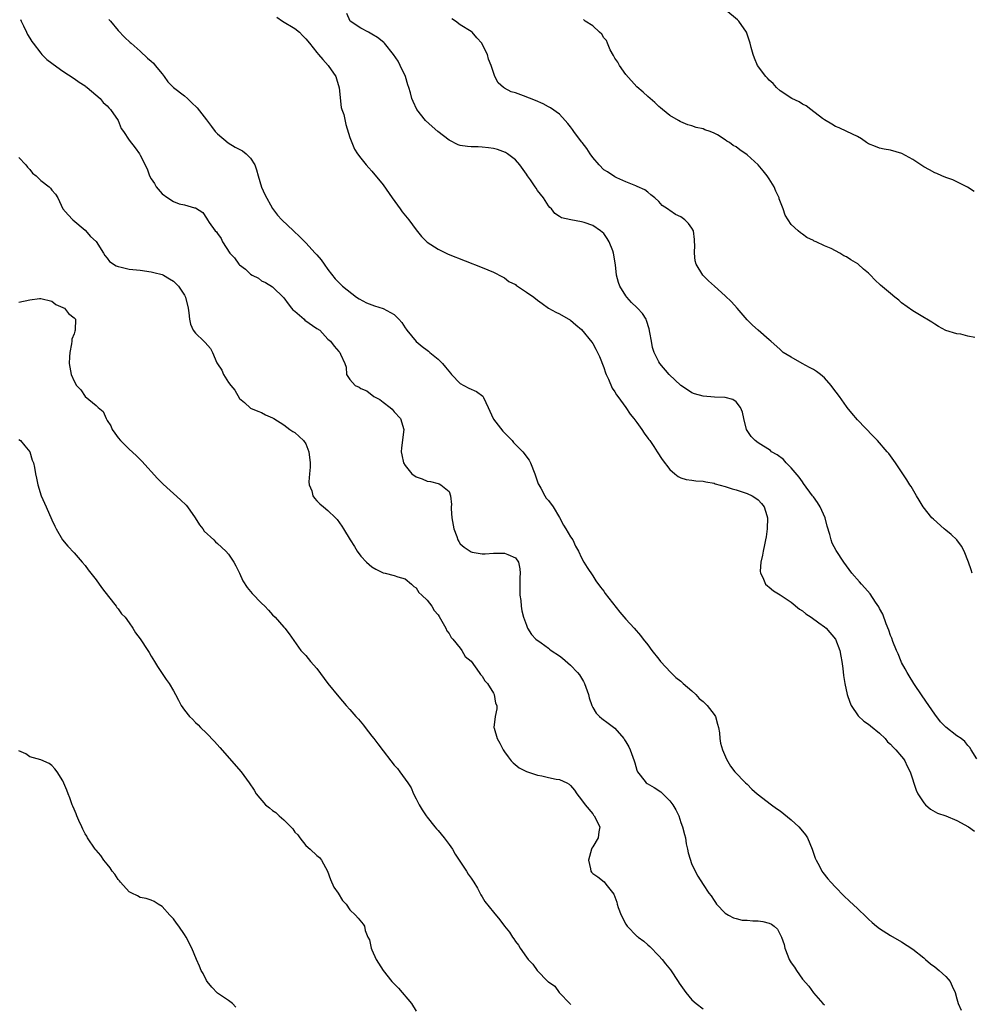
# Model space of a CAD drawing. Units: inches. Extents: x 2574000 to 2577000, y 1521000 to 1524000.
# Drawn here: x 2574573 to 2574746, y 1522705 to 1522883 of the extents above; entities that cross this region are included whole.
import ezdxf

# ---------------------------------------------------------------- set-up
doc = ezdxf.new("R2010")
doc.units = ezdxf.units.IN
doc.header["$MEASUREMENT"] = 0
doc.layers.add('LD25741521_10ft', color=132, linetype='Continuous')

msp = doc.modelspace()

# ---------------------------------------------------------------- linework, layer by layer
at = {"layer": 'LD25741521_10ft'}
for points, elevation in [([(2574619.76, 1522883.76), (2574620.77, 1522883), (2574623, 1522881.69), (2574623.84, 1522881), (2574624.43, 1522880.43), (2574625, 1522879.82), (2574625.69, 1522879), (2574627, 1522877.34), (2574627.32, 1522877), (2574628.07, 1522876.07), (2574629.09, 1522875), (2574630.47, 1522873), (2574630.56, 1522872.56), (2574631.05, 1522870.95), (2574631.4, 1522867.4), (2574631.56, 1522867), (2574631.88, 1522866.12), (2574632.27, 1522864.27), (2574633, 1522861.93), (2574633.33, 1522861), (2574633.85, 1522859.85), (2574634.39, 1522859), (2574635, 1522858.17), (2574635.95, 1522857), (2574636.45, 1522856.44), (2574637, 1522855.86), (2574639, 1522853.36), (2574640.66, 1522851), (2574642.09, 1522849), (2574642.48, 1522848.48), (2574643.67, 1522847), (2574645, 1522845.23), (2574645.98, 1522843.98), (2574647, 1522842.97), (2574649, 1522841.68), (2574650.82, 1522840.82), (2574657, 1522838.35), (2574659, 1522837.51), (2574660.66, 1522836.66), (2574661, 1522836.52), (2574661.83, 1522835.83), (2574663, 1522835.28), (2574663.14, 1522835.14), (2574663.39, 1522835), (2574665, 1522833.91), (2574666.31, 1522833), (2574667, 1522832.44), (2574667.83, 1522831.83), (2574669, 1522831), (2574670.31, 1522830.31), (2574671, 1522830), (2574673, 1522828.86), (2574673.97, 1522827.97), (2574675, 1522827.13), (2574676.84, 1522824.84), (2574677, 1522824.62), (2574677.6, 1522823.6), (2574677.9, 1522823), (2574678.24, 1522822.24), (2574679, 1522820.27), (2574679.3, 1522819.3), (2574679.43, 1522819), (2574679.87, 1522818.13), (2574680.52, 1522816.52), (2574681, 1522815.84), (2574681.29, 1522815.29), (2574681.56, 1522815), (2574683.03, 1522813), (2574683.79, 1522811.79), (2574684.47, 1522811), (2574685, 1522810.28), (2574685.91, 1522809), (2574686.34, 1522808.34), (2574687, 1522807.46), (2574687.18, 1522807.18), (2574687.33, 1522807), (2574688.07, 1522805.93), (2574688.7, 1522805), (2574689.6, 1522803.6), (2574691, 1522801.76), (2574691.88, 1522801), (2574692.49, 1522800.49), (2574693, 1522800.25), (2574693.93, 1522799.93), (2574695, 1522799.85), (2574695.7, 1522799.7), (2574697, 1522799.66), (2574697.51, 1522799.51), (2574699, 1522799.28), (2574699.2, 1522799.2), (2574701, 1522798.72), (2574702.29, 1522798.29), (2574703, 1522798.08), (2574705, 1522797.4), (2574705.88, 1522797), (2574706.59, 1522796.59), (2574707, 1522796.26), (2574707.62, 1522795.62), (2574708.07, 1522795), (2574708.54, 1522793.46), (2574708.7, 1522793), (2574708.64, 1522791), (2574708.43, 1522789.57), (2574708.32, 1522789), (2574708.13, 1522788.13), (2574707.91, 1522787), (2574707.77, 1522786.23), (2574707.49, 1522785), (2574707.37, 1522783.37), (2574707.39, 1522783), (2574707.83, 1522782.17), (2574708.34, 1522781), (2574708.67, 1522780.67), (2574709, 1522780.45), (2574709.8, 1522779.8), (2574711, 1522779.04), (2574713, 1522777.71), (2574714.49, 1522776.49), (2574715, 1522776.15), (2574715.64, 1522775.64), (2574716.58, 1522775), (2574717.98, 1522773.98), (2574719, 1522773.27), (2574719.31, 1522773), (2574721.03, 1522771.03), (2574721.81, 1522769), (2574721.96, 1522767.96), (2574722.14, 1522767), (2574722.32, 1522765.68), (2574722.45, 1522764.45), (2574722.7, 1522763), (2574723.13, 1522761), (2574723.58, 1522759.58), (2574723.83, 1522759), (2574725.13, 1522757.13), (2574726.15, 1522756.15), (2574727, 1522755.63), (2574727.33, 1522755.33), (2574729, 1522754.02), (2574730.02, 1522753), (2574730.44, 1522752.44), (2574731, 1522752.02), (2574731.45, 1522751.45), (2574731.94, 1522751), (2574733, 1522749.74), (2574733.31, 1522749.31), (2574733.56, 1522749), (2574734, 1522748), (2574734.53, 1522747), (2574735.65, 1522743.65), (2574735.95, 1522743), (2574737, 1522741.36), (2574737.34, 1522741), (2574738.23, 1522740.23), (2574739.52, 1522739.52), (2574741.01, 1522738.99), (2574743, 1522738.16), (2574745.12, 1522737), (2574746.22, 1522736.22)], 7910), ([(2574746.64, 1522749.36), (2574745.58, 1522751), (2574745.37, 1522751.37), (2574745, 1522751.73), (2574744.46, 1522752.46), (2574743.76, 1522753), (2574743, 1522753.5), (2574741, 1522755.06), (2574740.05, 1522756.05), (2574739, 1522757.42), (2574737.95, 1522759), (2574736.73, 1522760.73), (2574735.19, 1522763), (2574734.36, 1522764.36), (2574734, 1522765), (2574733.65, 1522765.65), (2574733, 1522766.8), (2574732.91, 1522767), (2574732.35, 1522768.35), (2574732.06, 1522769), (2574731.41, 1522770.59), (2574731.2, 1522771.2), (2574731, 1522771.66), (2574730.68, 1522772.68), (2574730.21, 1522773.79), (2574729.57, 1522775.57), (2574729, 1522776.61), (2574728.87, 1522776.87), (2574728.29, 1522777.71), (2574727.27, 1522779.27), (2574726.34, 1522780.34), (2574725.71, 1522781), (2574725.39, 1522781.39), (2574724, 1522783), (2574722.51, 1522785), (2574721.11, 1522787.11), (2574720.42, 1522788.42), (2574720.22, 1522789), (2574719.99, 1522790.01), (2574719.49, 1522791.49), (2574719.11, 1522793), (2574718.23, 1522795), (2574717.77, 1522795.77), (2574717, 1522796.79), (2574716.86, 1522797), (2574715.24, 1522799.24), (2574715, 1522799.51), (2574714.41, 1522800.41), (2574713, 1522802.07), (2574712.07, 1522803), (2574711.57, 1522803.57), (2574710.42, 1522804.42), (2574709.43, 1522805), (2574709.2, 1522805.2), (2574707, 1522806.62), (2574706.43, 1522807), (2574705.73, 1522807.73), (2574704.9, 1522809), (2574704.37, 1522811), (2574704.14, 1522812.14), (2574703.82, 1522813), (2574703, 1522814.06), (2574702.43, 1522814.43), (2574701, 1522814.8), (2574699.11, 1522814.89), (2574697, 1522815.04), (2574695.48, 1522815.48), (2574695, 1522815.66), (2574694.18, 1522816.18), (2574692.98, 1522817), (2574690.86, 1522819), (2574689.17, 1522821), (2574689, 1522821.28), (2574688.14, 1522823), (2574687.87, 1522823.87), (2574687.65, 1522825), (2574687.38, 1522826.62), (2574687.25, 1522827.25), (2574686.78, 1522828.78), (2574686.67, 1522829), (2574686.03, 1522830.03), (2574685.12, 1522831), (2574685, 1522831.1), (2574684.05, 1522832.05), (2574683.2, 1522833), (2574683, 1522833.25), (2574681.93, 1522835), (2574681.66, 1522835.66), (2574681.32, 1522837), (2574681.12, 1522838.88), (2574680.79, 1522841), (2574680.63, 1522841.37), (2574680, 1522843), (2574679.64, 1522843.64), (2574679, 1522844.52), (2574678.75, 1522844.75), (2574678.41, 1522845), (2574677, 1522845.99), (2574675.47, 1522846.53), (2574675, 1522846.67), (2574673.02, 1522847.02), (2574671.35, 1522847.35), (2574671, 1522847.63), (2574670.15, 1522848.15), (2574669.53, 1522849), (2574669.26, 1522849.26), (2574669, 1522849.58), (2574668.06, 1522851), (2574667, 1522852.32), (2574666.74, 1522852.74), (2574666.6, 1522853), (2574665.71, 1522854.29), (2574665.21, 1522855), (2574665, 1522855.26), (2574663.79, 1522857), (2574663, 1522857.87), (2574661.56, 1522859), (2574661.21, 1522859.21), (2574659.76, 1522859.76), (2574659, 1522859.93), (2574658.09, 1522860.09), (2574657, 1522860.18), (2574656.22, 1522860.22), (2574655, 1522860.22), (2574654.3, 1522860.3), (2574653, 1522860.49), (2574652.62, 1522860.62), (2574651, 1522861.43), (2574648.93, 1522863), (2574647.93, 1522863.93), (2574646.73, 1522865), (2574645.12, 1522867), (2574644.48, 1522868.48), (2574644.23, 1522869), (2574643.98, 1522870.02), (2574643.71, 1522871), (2574643.5, 1522871.5), (2574643.06, 1522873), (2574642.13, 1522875), (2574641.74, 1522875.74), (2574640.93, 1522877), (2574639.26, 1522879), (2574639.14, 1522879.14), (2574638.03, 1522880.03), (2574637, 1522880.68), (2574636.36, 1522881), (2574635, 1522881.73), (2574633.07, 1522883), (2574633.04, 1522883.04), (2574632.42, 1522884.42)], 7900), ([(2574746.17, 1522852.17), (2574744.92, 1522852.92), (2574743, 1522853.9), (2574742.26, 1522854.26), (2574741, 1522854.71), (2574740.29, 1522855), (2574739.4, 1522855.4), (2574739, 1522855.54), (2574738.05, 1522856.05), (2574737, 1522856.63), (2574736.48, 1522857), (2574735, 1522857.97), (2574733.05, 1522859.05), (2574731, 1522859.63), (2574729.83, 1522859.83), (2574729, 1522860.03), (2574728.29, 1522860.29), (2574727, 1522860.8), (2574726.65, 1522861), (2574725.7, 1522861.7), (2574725, 1522862.09), (2574723.04, 1522863.04), (2574721.67, 1522863.67), (2574721, 1522863.91), (2574720.34, 1522864.34), (2574719, 1522865.11), (2574718.63, 1522865.37), (2574716.52, 1522867), (2574715.69, 1522867.69), (2574715, 1522868), (2574714.4, 1522868.4), (2574713.12, 1522869), (2574711, 1522870.38), (2574710.31, 1522871), (2574709.73, 1522871.73), (2574709, 1522872.34), (2574708.7, 1522872.7), (2574708.39, 1522873), (2574706.85, 1522875), (2574706.31, 1522876.31), (2574706.06, 1522877), (2574705.75, 1522878.25), (2574705.54, 1522879), (2574704.85, 1522881), (2574703.5, 1522883), (2574703.25, 1522883.25), (2574701.13, 1522885)], 7870), ([(2574573.3, 1522883.3), (2574573.43, 1522883), (2574573.86, 1522882.14), (2574574.37, 1522881), (2574574.58, 1522880.58), (2574575, 1522879.91), (2574575.33, 1522879.33), (2574575.58, 1522879), (2574577, 1522877.2), (2574577.17, 1522877), (2574578.08, 1522876.08), (2574579, 1522875.38), (2574579.2, 1522875.2), (2574581, 1522873.96), (2574583, 1522872.65), (2574583.95, 1522871.95), (2574585, 1522871.28), (2574585.16, 1522871.16), (2574585.39, 1522871), (2574587.74, 1522869), (2574588.26, 1522868.26), (2574589, 1522867.65), (2574589.29, 1522867.29), (2574589.61, 1522867), (2574591.02, 1522865), (2574591.56, 1522863.56), (2574591.98, 1522863), (2574593, 1522861.45), (2574594.07, 1522860.07), (2574594.87, 1522859), (2574595, 1522858.76), (2574596.25, 1522856.25), (2574596.68, 1522855), (2574597, 1522854.46), (2574597.57, 1522853.57), (2574597.89, 1522853), (2574599, 1522851.74), (2574600.01, 1522851), (2574601, 1522850.35), (2574602.07, 1522849.93), (2574603, 1522849.72), (2574604.82, 1522849.18), (2574605, 1522849.18), (2574606.34, 1522848.34), (2574607, 1522847.34), (2574607.17, 1522847), (2574607.48, 1522846.52), (2574608.58, 1522845), (2574608.82, 1522844.82), (2574609, 1522844.53), (2574609.66, 1522843.66), (2574609.93, 1522843), (2574611.23, 1522841), (2574612.11, 1522840.11), (2574612.85, 1522839), (2574613, 1522838.83), (2574614.09, 1522838.09), (2574615, 1522837.17), (2574615.29, 1522837), (2574616.43, 1522836.42), (2574617, 1522835.99), (2574617.68, 1522835.68), (2574619, 1522834.85), (2574621, 1522832.88), (2574621.79, 1522831.79), (2574622.41, 1522831), (2574622.68, 1522830.68), (2574623, 1522830.44), (2574624.71, 1522829), (2574624.86, 1522828.86), (2574627, 1522827.33), (2574627.53, 1522827), (2574629, 1522825.4), (2574629.47, 1522825), (2574630.14, 1522824.14), (2574631, 1522823.16), (2574631.19, 1522823), (2574631.31, 1522822.69), (2574632.1, 1522821), (2574632.31, 1522820.31), (2574632.4, 1522819), (2574633, 1522818.06), (2574633.95, 1522817), (2574634.67, 1522816.67), (2574635, 1522816.45), (2574636.04, 1522816.04), (2574637.34, 1522815), (2574638.43, 1522814.43), (2574639, 1522813.96), (2574640.29, 1522813), (2574640.68, 1522812.68), (2574641, 1522812.23), (2574642.18, 1522811), (2574642.75, 1522809), (2574642.33, 1522805.67), (2574642.29, 1522805), (2574642.44, 1522804.44), (2574642.69, 1522803), (2574643, 1522802.47), (2574644.23, 1522801), (2574645, 1522800.45), (2574646.08, 1522800.08), (2574647, 1522799.66), (2574647.62, 1522799.62), (2574649, 1522799.21), (2574649.2, 1522799.2), (2574649.51, 1522799), (2574651, 1522797.76), (2574651.25, 1522797), (2574651.43, 1522795.43), (2574651.37, 1522795), (2574651.36, 1522794.64), (2574651.5, 1522793), (2574651.86, 1522791), (2574652.38, 1522789.62), (2574652.59, 1522789), (2574652.73, 1522788.73), (2574653, 1522788.29), (2574653.69, 1522787.69), (2574654.82, 1522787), (2574655, 1522786.88), (2574655.18, 1522786.82), (2574657, 1522786.49), (2574657.52, 1522786.48), (2574659, 1522786.59), (2574661, 1522786.62), (2574661.63, 1522786.37), (2574663, 1522785.76), (2574663.57, 1522785), (2574663.79, 1522783.79), (2574663.88, 1522783), (2574663.81, 1522782.19), (2574663.77, 1522781), (2574663.78, 1522779.78), (2574663.82, 1522779), (2574663.98, 1522778.02), (2574664.06, 1522777), (2574664.18, 1522776.18), (2574664.47, 1522775), (2574665, 1522773.59), (2574665.2, 1522773), (2574665.89, 1522771.89), (2574666.7, 1522771), (2574667.66, 1522770.34), (2574669, 1522769.37), (2574669.2, 1522769.2), (2574669.45, 1522769), (2574671, 1522768), (2574671.56, 1522767.56), (2574673, 1522766.33), (2574674.26, 1522765), (2574674.59, 1522764.59), (2574675.35, 1522763.35), (2574675.52, 1522763), (2574676.23, 1522761), (2574676.38, 1522760.38), (2574676.83, 1522759), (2574677, 1522758.63), (2574677.64, 1522757.64), (2574678.24, 1522757), (2574678.65, 1522756.65), (2574679.83, 1522755.83), (2574681, 1522754.91), (2574682.62, 1522753), (2574682.79, 1522752.79), (2574683, 1522752.4), (2574683.54, 1522751.54), (2574683.78, 1522751), (2574684.53, 1522749), (2574684.62, 1522748.62), (2574685, 1522747.3), (2574685.11, 1522747), (2574685.6, 1522746.4), (2574686.68, 1522745), (2574686.87, 1522744.87), (2574688.14, 1522744.14), (2574689.36, 1522743.36), (2574691, 1522741.72), (2574691.55, 1522741), (2574692.09, 1522740.09), (2574692.6, 1522739), (2574693, 1522737.83), (2574693.3, 1522737), (2574693.63, 1522735.63), (2574693.8, 1522735), (2574693.96, 1522733.96), (2574694.21, 1522733), (2574694.31, 1522732.31), (2574695, 1522730.17), (2574696.05, 1522728.05), (2574697, 1522726.54), (2574698.06, 1522725), (2574698.5, 1522724.5), (2574699, 1522723.66), (2574699.28, 1522723.28), (2574699.45, 1522723), (2574701, 1522721.39), (2574701.59, 1522721), (2574702.53, 1522720.53), (2574703, 1522720.39), (2574704.12, 1522720.12), (2574705, 1522720.09), (2574706, 1522720), (2574707, 1522719.98), (2574707.86, 1522719.86), (2574709, 1522719.59), (2574709.39, 1522719.39), (2574709.91, 1522719), (2574710.47, 1522718.47), (2574711, 1522717.5), (2574711.23, 1522717), (2574711.69, 1522715.69), (2574711.85, 1522715), (2574712.35, 1522713.65), (2574712.63, 1522713), (2574713, 1522712.35), (2574713.59, 1522711.59), (2574713.92, 1522711), (2574715, 1522709.43), (2574716.16, 1522708.16), (2574717, 1522706.92), (2574718.73, 1522705), (2574719, 1522704.74)], 7930), ([(2574589.32, 1522883.32), (2574589.58, 1522883), (2574591, 1522881.31), (2574592.13, 1522880.13), (2574593.18, 1522879.18), (2574593.36, 1522879), (2574595, 1522877.55), (2574596.3, 1522876.3), (2574597, 1522875.77), (2574597.39, 1522875.39), (2574597.73, 1522875), (2574599, 1522873.48), (2574599.35, 1522873), (2574600.02, 1522872.02), (2574601.05, 1522871), (2574603, 1522869.47), (2574603.55, 1522869), (2574604.29, 1522868.29), (2574605.32, 1522867.32), (2574607, 1522865.13), (2574607.91, 1522863.91), (2574608.6, 1522863), (2574609, 1522862.58), (2574610.96, 1522860.96), (2574612.21, 1522860.21), (2574613.54, 1522859.54), (2574614.22, 1522859), (2574615, 1522858.18), (2574615.76, 1522857), (2574616.07, 1522856.07), (2574616.35, 1522855), (2574616.96, 1522852.96), (2574617.59, 1522851.59), (2574619, 1522849.09), (2574619.87, 1522847.87), (2574620.67, 1522847), (2574622.78, 1522845), (2574623.94, 1522843.94), (2574625, 1522842.85), (2574626.73, 1522841), (2574627, 1522840.68), (2574627.79, 1522839.79), (2574628.35, 1522839), (2574629, 1522838.02), (2574630.3, 1522836.3), (2574631.65, 1522835), (2574634.22, 1522833), (2574634.69, 1522832.69), (2574636, 1522832), (2574637, 1522831.64), (2574637.46, 1522831.46), (2574639, 1522830.92), (2574641, 1522829.83), (2574641.86, 1522829), (2574642.39, 1522828.39), (2574643, 1522827.47), (2574643.21, 1522827.21), (2574643.34, 1522827), (2574644.99, 1522824.99), (2574646.08, 1522824.08), (2574647, 1522823.4), (2574647.24, 1522823.24), (2574647.51, 1522823), (2574649, 1522821.76), (2574649.77, 1522821), (2574650.31, 1522820.31), (2574651.25, 1522819.25), (2574651.44, 1522819), (2574653, 1522817.38), (2574653.66, 1522817), (2574654.53, 1522816.53), (2574655.93, 1522815.93), (2574657.08, 1522815.08), (2574657.19, 1522814.81), (2574658.08, 1522813), (2574658.34, 1522812.34), (2574658.94, 1522811), (2574659, 1522810.92), (2574660.72, 1522808.72), (2574661.72, 1522807.72), (2574662.4, 1522807), (2574662.66, 1522806.66), (2574664.33, 1522805), (2574665.48, 1522803.48), (2574665.73, 1522803), (2574666.53, 1522801), (2574666.62, 1522800.61), (2574667.15, 1522799.15), (2574667.22, 1522799), (2574667.59, 1522798.41), (2574668.34, 1522797), (2574668.59, 1522796.59), (2574669, 1522796.16), (2574669.85, 1522795), (2574671, 1522793.06), (2574671.7, 1522791.7), (2574672.15, 1522791), (2574673, 1522789.54), (2574673.38, 1522789), (2574673.89, 1522787.89), (2574674.42, 1522787), (2574675, 1522785.76), (2574675.4, 1522785), (2574675.99, 1522783.99), (2574677, 1522782.52), (2574677.6, 1522781.6), (2574678.44, 1522780.44), (2574679, 1522779.7), (2574679.29, 1522779.29), (2574681.91, 1522775.91), (2574683, 1522774.67), (2574684.52, 1522773), (2574685.66, 1522771.66), (2574686.17, 1522771), (2574687, 1522769.97), (2574687.7, 1522769), (2574689, 1522767.4), (2574689.3, 1522767), (2574691.17, 1522765), (2574692.1, 1522764.1), (2574693, 1522763.39), (2574693.42, 1522763), (2574695, 1522761.65), (2574695.7, 1522761), (2574696.3, 1522760.3), (2574697, 1522759.75), (2574697.77, 1522759), (2574699, 1522757.39), (2574699.27, 1522757), (2574699.63, 1522755.63), (2574699.82, 1522755), (2574699.97, 1522754.03), (2574700.04, 1522753), (2574700.17, 1522752.17), (2574700.52, 1522751), (2574701.27, 1522749.27), (2574702.01, 1522748.01), (2574702.78, 1522747), (2574704.7, 1522745), (2574705, 1522744.73), (2574705.87, 1522743.87), (2574706.82, 1522743), (2574709.42, 1522741), (2574710.33, 1522740.33), (2574711, 1522739.89), (2574713, 1522738.28), (2574714.39, 1522737), (2574715, 1522736.26), (2574715.55, 1522735.55), (2574715.93, 1522735), (2574716.8, 1522733), (2574717.35, 1522731.35), (2574717.52, 1522731), (2574718.14, 1522729.86), (2574718.55, 1522729), (2574718.72, 1522728.72), (2574719.61, 1522727.61), (2574720.15, 1522727), (2574721, 1522726.09), (2574722.53, 1522724.53), (2574723.55, 1522723.55), (2574725, 1522722.21), (2574726.63, 1522720.63), (2574727, 1522720.31), (2574727.67, 1522719.67), (2574728.47, 1522719), (2574729, 1522718.61), (2574731, 1522717.31), (2574733, 1522716.15), (2574735, 1522714.86), (2574737, 1522713.29), (2574737.31, 1522713), (2574738.22, 1522712.22), (2574739, 1522711.65), (2574739.81, 1522711), (2574741, 1522709.89), (2574741.44, 1522709.44), (2574741.8, 1522709), (2574742.16, 1522708.16), (2574742.71, 1522707), (2574743, 1522705.87), (2574743.27, 1522705), (2574743.81, 1522703.81)], 7920), ([(2574745.79, 1522783), (2574745.6, 1522783.6), (2574745.11, 1522785), (2574744.35, 1522787), (2574743.87, 1522787.87), (2574742.99, 1522789), (2574741.97, 1522789.97), (2574741, 1522790.78), (2574740.7, 1522791), (2574738.75, 1522792.75), (2574738.48, 1522793), (2574736.92, 1522795), (2574736.2, 1522796.2), (2574735.69, 1522797), (2574734.7, 1522798.7), (2574734.48, 1522799), (2574733.92, 1522799.92), (2574731.86, 1522803), (2574730.66, 1522804.66), (2574730.4, 1522805), (2574728.62, 1522807), (2574727.82, 1522807.82), (2574725, 1522810.8), (2574723.98, 1522811.98), (2574723.15, 1522813), (2574723, 1522813.17), (2574721.72, 1522815), (2574720.55, 1522816.55), (2574720.25, 1522817), (2574719, 1522818.37), (2574718.28, 1522819), (2574717.56, 1522819.56), (2574717, 1522819.92), (2574716.28, 1522820.28), (2574714.97, 1522821), (2574713, 1522822.1), (2574711.54, 1522823), (2574711.25, 1522823.25), (2574711, 1522823.49), (2574709.28, 1522825), (2574709, 1522825.28), (2574707, 1522827), (2574705.95, 1522827.95), (2574705, 1522828.89), (2574703.2, 1522831), (2574702.15, 1522832.15), (2574701, 1522833.26), (2574699.09, 1522835), (2574697.98, 1522835.98), (2574696.99, 1522836.99), (2574695.77, 1522839), (2574695.58, 1522839.58), (2574695.45, 1522841), (2574695.51, 1522842.49), (2574695.48, 1522843), (2574695.45, 1522843.45), (2574695.25, 1522845), (2574695, 1522845.52), (2574694.35, 1522846.35), (2574693.71, 1522847), (2574693, 1522847.54), (2574691.99, 1522847.99), (2574691, 1522848.71), (2574690.81, 1522848.81), (2574690.57, 1522849), (2574689.61, 1522849.61), (2574689, 1522850.31), (2574688.24, 1522851), (2574687.53, 1522851.53), (2574687, 1522852.01), (2574686.44, 1522852.44), (2574685.08, 1522853.08), (2574684.83, 1522853.17), (2574683, 1522853.93), (2574681.37, 1522854.63), (2574681, 1522854.83), (2574679.7, 1522855.7), (2574679, 1522856.1), (2574678.15, 1522857), (2574677, 1522858.33), (2574676.53, 1522859), (2574675.97, 1522859.97), (2574675.11, 1522861), (2574675, 1522861.16), (2574673.59, 1522863), (2574673.37, 1522863.37), (2574673, 1522863.88), (2574672.5, 1522864.5), (2574672.02, 1522865), (2574671, 1522866.14), (2574669.34, 1522867.34), (2574669, 1522867.49), (2574668.02, 1522868.02), (2574666.62, 1522868.62), (2574664.49, 1522869.51), (2574663, 1522870.03), (2574662.23, 1522870.23), (2574661, 1522870.89), (2574660.82, 1522871), (2574659.85, 1522871.85), (2574659.26, 1522873), (2574659, 1522873.74), (2574658.63, 1522875), (2574658.12, 1522876.12), (2574657.91, 1522877), (2574657, 1522878.87), (2574656.93, 1522879), (2574656.01, 1522880.01), (2574655.17, 1522881), (2574655, 1522881.12), (2574653, 1522882.37), (2574652.13, 1522883), (2574651.45, 1522883.45)], 7890), ([(2574746.28, 1522825.72), (2574745, 1522825.96), (2574743.7, 1522826.3), (2574743, 1522826.35), (2574741, 1522826.95), (2574739.66, 1522827.66), (2574739, 1522828.11), (2574738.49, 1522828.49), (2574736.23, 1522829.77), (2574735, 1522830.51), (2574733, 1522831.96), (2574732.46, 1522832.46), (2574731.77, 1522833), (2574731, 1522833.64), (2574729.19, 1522835.19), (2574728.15, 1522836.15), (2574727.36, 1522837), (2574727, 1522837.34), (2574726.09, 1522838.09), (2574725.14, 1522839), (2574725.06, 1522839.06), (2574723.79, 1522839.79), (2574723, 1522840.31), (2574722.52, 1522840.52), (2574721.79, 1522841), (2574720.2, 1522841.8), (2574719, 1522842.3), (2574717.5, 1522843), (2574717.15, 1522843.15), (2574717, 1522843.25), (2574715.84, 1522843.84), (2574715, 1522844.39), (2574714.65, 1522844.65), (2574714.23, 1522845), (2574713, 1522846.19), (2574711.88, 1522847.88), (2574711.53, 1522849), (2574710.82, 1522850.82), (2574710.79, 1522851), (2574710.19, 1522852.19), (2574709.89, 1522853), (2574709, 1522854.43), (2574708.6, 1522855), (2574707.88, 1522855.88), (2574706.99, 1522857), (2574705, 1522858.82), (2574703.69, 1522859.69), (2574703, 1522860.24), (2574702.47, 1522860.47), (2574701.77, 1522861), (2574701.3, 1522861.3), (2574701, 1522861.54), (2574699.61, 1522862.39), (2574699, 1522862.71), (2574698.29, 1522863), (2574697.34, 1522863.34), (2574697, 1522863.51), (2574695.75, 1522863.75), (2574695, 1522864.04), (2574694.25, 1522864.25), (2574693, 1522864.75), (2574692.85, 1522864.85), (2574692.55, 1522865), (2574691, 1522865.9), (2574689.67, 1522867), (2574689.29, 1522867.29), (2574689, 1522867.54), (2574688.25, 1522868.25), (2574687.42, 1522869), (2574687, 1522869.34), (2574686.14, 1522870.14), (2574685, 1522871.14), (2574683, 1522873.33), (2574681.87, 1522875), (2574681.58, 1522875.58), (2574681, 1522876.31), (2574680.77, 1522876.77), (2574680.2, 1522877.8), (2574679.67, 1522879), (2574679.5, 1522879.5), (2574679, 1522880), (2574678.63, 1522880.63), (2574678.21, 1522881), (2574677, 1522882.16), (2574675.66, 1522883), (2574675.31, 1522883.31)], 7880), ([(2574573, 1522858.32), (2574574.24, 1522857), (2574574.54, 1522856.54), (2574575, 1522856.12), (2574575.5, 1522855.5), (2574576.11, 1522855), (2574577, 1522854.13), (2574578.52, 1522853), (2574578.76, 1522852.76), (2574579, 1522852.39), (2574579.66, 1522851.66), (2574580.04, 1522851), (2574581, 1522848.99), (2574581.95, 1522847.95), (2574582.76, 1522847), (2574585, 1522845.12), (2574586, 1522844), (2574587, 1522843.06), (2574588.37, 1522841), (2574588.58, 1522840.58), (2574589, 1522840.08), (2574589.44, 1522839.44), (2574590.65, 1522838.65), (2574591, 1522838.53), (2574591.57, 1522838.43), (2574593, 1522838.08), (2574595, 1522837.89), (2574597, 1522837.59), (2574597.46, 1522837.46), (2574599, 1522837.08), (2574599.2, 1522837), (2574600.33, 1522836.33), (2574601, 1522835.89), (2574601.92, 1522835), (2574603, 1522833.35), (2574603.18, 1522833), (2574603.69, 1522831), (2574603.82, 1522830.18), (2574603.92, 1522829), (2574604.08, 1522828.08), (2574604.57, 1522827), (2574605, 1522826.47), (2574606.52, 1522825), (2574606.77, 1522824.77), (2574607.72, 1522823.72), (2574608.12, 1522823), (2574608.9, 1522821.1), (2574609, 1522820.92), (2574609.79, 1522819.79), (2574610.09, 1522819), (2574611, 1522817.52), (2574611.4, 1522817), (2574612.15, 1522816.15), (2574613, 1522814.64), (2574613.9, 1522813.9), (2574615, 1522812.9), (2574616.34, 1522812.34), (2574617, 1522812.09), (2574617.68, 1522811.68), (2574619, 1522811.16), (2574619.21, 1522811), (2574621, 1522809.84), (2574622.14, 1522809), (2574622.66, 1522808.66), (2574623, 1522808.48), (2574623.78, 1522807.78), (2574624.58, 1522807), (2574625, 1522806.4), (2574625.56, 1522805), (2574625.78, 1522803), (2574625.8, 1522802.2), (2574625.67, 1522801), (2574625.56, 1522799.56), (2574625.64, 1522799), (2574626.08, 1522797.92), (2574626.3, 1522797), (2574626.56, 1522796.56), (2574627, 1522796.1), (2574627.52, 1522795.52), (2574628.19, 1522795), (2574629, 1522794.33), (2574630.37, 1522793), (2574630.7, 1522792.7), (2574631.53, 1522791.53), (2574631.85, 1522791), (2574633.03, 1522789), (2574633.81, 1522787.81), (2574634.32, 1522787), (2574635, 1522786.04), (2574636.02, 1522785), (2574637, 1522784.11), (2574637.71, 1522783.71), (2574639, 1522783.07), (2574639.39, 1522783), (2574641, 1522782.54), (2574641.68, 1522782.32), (2574643, 1522781.94), (2574644.17, 1522781), (2574644.57, 1522780.57), (2574645, 1522780.35), (2574645.47, 1522779.47), (2574646.05, 1522779), (2574647, 1522778.12), (2574647.82, 1522777), (2574648.25, 1522776.25), (2574649, 1522775.46), (2574649.16, 1522775.16), (2574649.69, 1522774.31), (2574650.37, 1522773), (2574650.55, 1522772.55), (2574651, 1522772.08), (2574651.33, 1522771.33), (2574651.64, 1522771), (2574653, 1522769.39), (2574653.29, 1522769), (2574653.87, 1522767.87), (2574655, 1522767.03), (2574656.45, 1522765), (2574656.64, 1522764.64), (2574657, 1522764.34), (2574657.47, 1522763.47), (2574657.94, 1522763), (2574659, 1522761.22), (2574659.15, 1522761), (2574659.4, 1522759.4), (2574659.62, 1522759), (2574659.62, 1522758.38), (2574659.32, 1522757), (2574659.1, 1522755), (2574659.13, 1522754.87), (2574659.69, 1522753), (2574660.19, 1522752.19), (2574660.75, 1522751), (2574661, 1522750.62), (2574661.69, 1522749.69), (2574662.22, 1522749), (2574662.59, 1522748.59), (2574663.68, 1522747.68), (2574665.02, 1522747.02), (2574667, 1522746.37), (2574667.77, 1522746.23), (2574669, 1522745.96), (2574670.36, 1522745.64), (2574671, 1522745.57), (2574672.3, 1522745), (2574672.75, 1522744.75), (2574673, 1522744.49), (2574673.68, 1522743.68), (2574674.14, 1522743), (2574675, 1522741.94), (2574675.65, 1522741), (2574677, 1522739.4), (2574677.16, 1522739.16), (2574677.3, 1522739), (2574678.28, 1522737), (2574678.13, 1522736.12), (2574678, 1522735), (2574677, 1522733.39), (2574676.87, 1522733.13), (2574676.81, 1522733), (2574676.27, 1522731), (2574676.62, 1522729.38), (2574676.67, 1522729), (2574676.8, 1522728.8), (2574677, 1522728.56), (2574677.95, 1522727.95), (2574679.06, 1522727.06), (2574679.36, 1522726.64), (2574680.82, 1522724.82), (2574681, 1522724.31), (2574681.36, 1522723.35), (2574681.42, 1522723), (2574681.62, 1522722.38), (2574682.14, 1522721), (2574683, 1522719.35), (2574683.24, 1522719), (2574685, 1522717.2), (2574685.12, 1522717.12), (2574685.25, 1522717), (2574686.28, 1522716.28), (2574687, 1522715.62), (2574687.36, 1522715.36), (2574689, 1522713.67), (2574689.58, 1522713), (2574690.2, 1522712.2), (2574691.12, 1522711.12), (2574692.51, 1522709), (2574692.69, 1522708.69), (2574693.87, 1522707), (2574695, 1522705.67), (2574695.76, 1522705), (2574697, 1522704.02)], 7940), ([(2574573, 1522832.12), (2574575, 1522832.53), (2574576.74, 1522832.74), (2574577, 1522832.75), (2574579, 1522832.27), (2574579.69, 1522831.69), (2574581, 1522831.15), (2574581.08, 1522831.08), (2574581.25, 1522831), (2574582.02, 1522830.03), (2574583, 1522829.25), (2574583.26, 1522829), (2574583.22, 1522827), (2574583.15, 1522826.85), (2574583, 1522826.38), (2574582.63, 1522825.37), (2574582.6, 1522825), (2574582.55, 1522824.55), (2574582.25, 1522823), (2574582.2, 1522822.2), (2574582.14, 1522821), (2574582.46, 1522819), (2574583, 1522817.79), (2574583.45, 1522817), (2574584.23, 1522816.23), (2574585, 1522815.03), (2574587, 1522813.37), (2574587.39, 1522813), (2574588.31, 1522812.31), (2574588.8, 1522811), (2574589, 1522810.66), (2574589.66, 1522809.66), (2574589.91, 1522809), (2574590.38, 1522808.38), (2574591, 1522807.49), (2574591.42, 1522807), (2574593, 1522805.48), (2574594.28, 1522804.28), (2574595.27, 1522803.27), (2574598.12, 1522800.12), (2574599.14, 1522799.14), (2574602.3, 1522796.3), (2574603.3, 1522795.3), (2574603.55, 1522795), (2574604.97, 1522793), (2574605.74, 1522791.74), (2574606.34, 1522791), (2574606.61, 1522790.61), (2574608.34, 1522789), (2574608.67, 1522788.67), (2574609, 1522788.39), (2574610.5, 1522787), (2574611, 1522786.44), (2574611.98, 1522785), (2574612.33, 1522784.33), (2574613, 1522782.98), (2574613.61, 1522781.61), (2574614.39, 1522780.39), (2574615.3, 1522779.3), (2574617, 1522777.54), (2574617.56, 1522777), (2574618.26, 1522776.26), (2574619, 1522775.41), (2574619.43, 1522775), (2574621, 1522773.19), (2574621.2, 1522773), (2574622.02, 1522772.02), (2574624.08, 1522769), (2574625, 1522768.04), (2574625.83, 1522767), (2574627, 1522765.69), (2574629, 1522762.98), (2574631, 1522760.56), (2574632.33, 1522759), (2574633, 1522758.3), (2574634.07, 1522757), (2574634.55, 1522756.55), (2574635.45, 1522755.45), (2574635.76, 1522755), (2574637, 1522753.44), (2574637.33, 1522753), (2574638.08, 1522752.08), (2574639, 1522750.79), (2574640.4, 1522749), (2574641, 1522748.21), (2574641.6, 1522747.6), (2574642.07, 1522747), (2574643, 1522745.66), (2574643.52, 1522745), (2574644.1, 1522744.1), (2574644.54, 1522743), (2574645, 1522742.08), (2574645.38, 1522741.38), (2574645.53, 1522741), (2574646.08, 1522740.08), (2574646.8, 1522739), (2574647, 1522738.74), (2574648.42, 1522737), (2574648.67, 1522736.67), (2574649, 1522736.33), (2574650.11, 1522735), (2574651, 1522733.82), (2574651.57, 1522733), (2574652.08, 1522732.08), (2574654.16, 1522729), (2574654.46, 1522728.46), (2574655, 1522727.73), (2574655.47, 1522727), (2574656.1, 1522725.9), (2574656.72, 1522724.72), (2574657, 1522724.32), (2574657.48, 1522723.48), (2574659, 1522721.54), (2574660.15, 1522720.15), (2574661, 1522719.01), (2574661.91, 1522717.91), (2574662.45, 1522717), (2574662.7, 1522716.7), (2574663, 1522716.21), (2574663.56, 1522715.56), (2574663.86, 1522715), (2574665, 1522713.39), (2574665.3, 1522713), (2574666.15, 1522712.15), (2574666.92, 1522711), (2574668.89, 1522709), (2574669, 1522708.91), (2574670.14, 1522708.14), (2574670.94, 1522707), (2574672.92, 1522704.92), (2574673, 1522704.81)], 7950), ([(2574573, 1522807.22), (2574573.31, 1522807), (2574574.06, 1522806.07), (2574574.97, 1522805), (2574575.44, 1522803.44), (2574575.65, 1522803), (2574575.84, 1522802.16), (2574576.04, 1522801), (2574576.22, 1522800.22), (2574576.45, 1522799), (2574577.06, 1522797), (2574577.93, 1522795), (2574579, 1522792.67), (2574579.5, 1522791.5), (2574579.76, 1522791), (2574580.93, 1522789), (2574581.85, 1522787.85), (2574583, 1522786.66), (2574584.47, 1522785), (2574585, 1522784.36), (2574585.57, 1522783.57), (2574586.05, 1522783), (2574587, 1522781.77), (2574587.56, 1522781), (2574588.15, 1522780.15), (2574589.27, 1522778.73), (2574590.61, 1522777), (2574590.77, 1522776.77), (2574591, 1522776.51), (2574591.63, 1522775.63), (2574592.24, 1522775), (2574593, 1522773.98), (2574593.68, 1522773), (2574594.17, 1522772.17), (2574595, 1522771.08), (2574596.36, 1522769), (2574596.59, 1522768.59), (2574597, 1522767.96), (2574597.57, 1522767), (2574598.1, 1522766.1), (2574599.71, 1522763.71), (2574600.23, 1522763), (2574601, 1522761.69), (2574601.39, 1522761), (2574601.96, 1522759.96), (2574602.41, 1522759), (2574603, 1522758.18), (2574603.91, 1522757), (2574604.5, 1522756.5), (2574605, 1522755.95), (2574605.5, 1522755.5), (2574605.93, 1522755), (2574607, 1522753.98), (2574608.46, 1522752.46), (2574609.42, 1522751.42), (2574613.28, 1522747), (2574614.76, 1522745), (2574615.64, 1522743.64), (2574616.02, 1522743), (2574617.7, 1522741), (2574618.45, 1522740.45), (2574619, 1522740), (2574619.59, 1522739.59), (2574620.16, 1522739), (2574621, 1522738.31), (2574622.3, 1522737), (2574622.63, 1522736.63), (2574623, 1522736.08), (2574623.54, 1522735.54), (2574623.93, 1522735), (2574625, 1522733.66), (2574625.8, 1522733), (2574627, 1522731.85), (2574627.47, 1522731.47), (2574627.86, 1522731), (2574628.91, 1522729), (2574629.48, 1522727.48), (2574630.11, 1522726.11), (2574630.85, 1522725), (2574631.64, 1522723.64), (2574632.3, 1522723), (2574633, 1522722), (2574634.01, 1522721), (2574634.47, 1522720.47), (2574635.38, 1522719.38), (2574635.63, 1522719), (2574635.77, 1522718.23), (2574636.27, 1522717), (2574636.53, 1522716.53), (2574636.86, 1522715), (2574637, 1522714.72), (2574637.78, 1522713), (2574639.04, 1522711), (2574640.62, 1522709), (2574641.79, 1522707.79), (2574644.15, 1522705), (2574645, 1522703.59)], 7960), ([(2574612.35, 1522704.35), (2574611.72, 1522705), (2574611, 1522705.54), (2574609, 1522706.87), (2574607.99, 1522707.99), (2574607.12, 1522709), (2574607, 1522709.18), (2574606.41, 1522710.41), (2574606.06, 1522711), (2574605.76, 1522711.77), (2574605.17, 1522713), (2574604.34, 1522715), (2574603.34, 1522717), (2574603, 1522717.53), (2574602, 1522719), (2574601.55, 1522719.55), (2574601, 1522720.34), (2574600.39, 1522721), (2574599, 1522722.59), (2574598.25, 1522723), (2574597.51, 1522723.51), (2574597, 1522723.72), (2574596.05, 1522724.05), (2574595, 1522724.19), (2574594.5, 1522724.5), (2574593.45, 1522725), (2574593, 1522725.25), (2574591.41, 1522727), (2574591.23, 1522727.23), (2574591, 1522727.47), (2574590.41, 1522728.41), (2574589.92, 1522729), (2574589.56, 1522729.56), (2574589, 1522730.24), (2574588.43, 1522731), (2574587.84, 1522731.84), (2574587, 1522732.8), (2574586.85, 1522733), (2574585.45, 1522735), (2574585.3, 1522735.3), (2574585, 1522735.77), (2574584.61, 1522736.61), (2574584.4, 1522737), (2574583.86, 1522738.14), (2574583.52, 1522739), (2574583.4, 1522739.4), (2574583, 1522740.24), (2574582.79, 1522740.79), (2574582.67, 1522741), (2574582.26, 1522742.26), (2574581.91, 1522743), (2574581.67, 1522743.67), (2574581, 1522745.37), (2574579.93, 1522747), (2574579.53, 1522747.53), (2574579, 1522748.12), (2574578.48, 1522748.48), (2574577, 1522749.13), (2574575, 1522749.7), (2574574.24, 1522750.24), (2574573, 1522750.78)], 7970)]:
    msp.add_lwpolyline(points, dxfattribs=dict(at, elevation=elevation))

doc.saveas('drawing.dxf')
